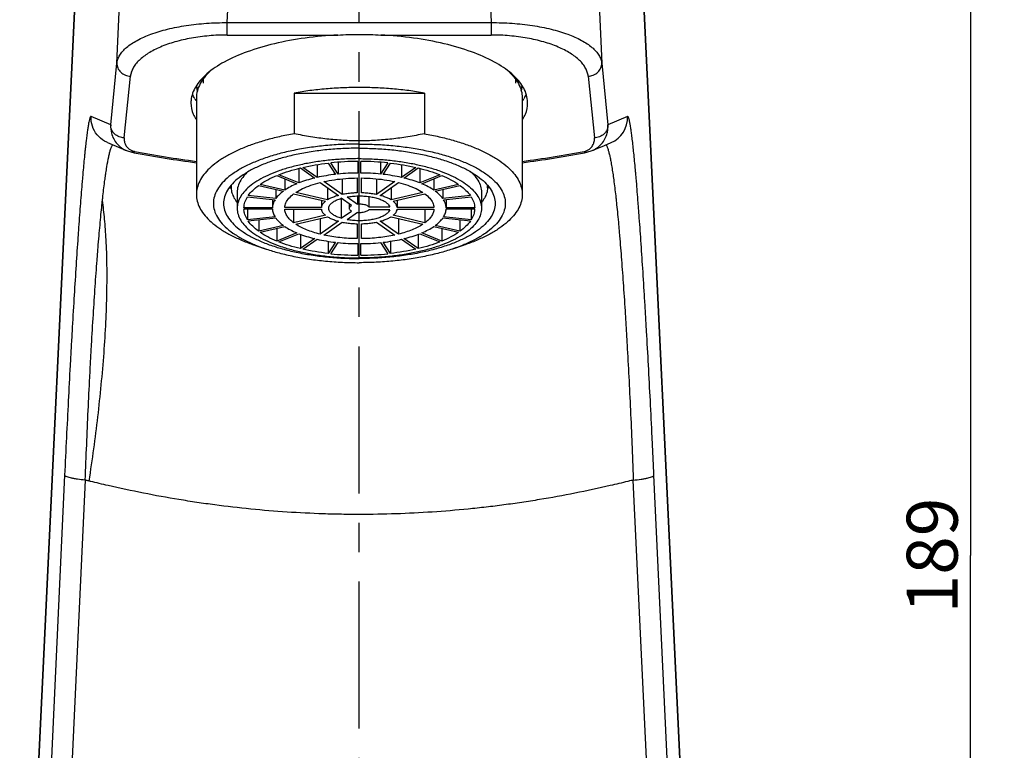
# Model space of a CAD drawing. Units: millimetres. Extents: x 0 to 420, y 0 to 297.
# Drawn here: x 254 to 312, y 165 to 208 of the extents above; entities that cross this region are included whole.
import ezdxf

# ---------------------------------------------------------------- set-up
doc = ezdxf.new("R2010")
doc.units = ezdxf.units.MM
doc.header["$LTSCALE"] = 23.1
doc.linetypes.add('CENTER', pattern=[0.6, 0.375, -0.075, 0.075, -0.075])
for name, color, linetype in [('DEF_LAYER_ASSEM_MEMBER', 7, 'Continuous'), ('DEF_LAYER_AXIS', 7, 'Continuous'), ('DEF_LAYER_DIM', 7, 'Continuous')]:
    doc.layers.add(name, color=color, linetype=linetype)
doc.styles.get("Standard").update_dxf_attribs({"font": 'txt', "width": 0.8})
doc.dimstyles.new('DIMSTYLE_5', dxfattribs={"dimtxt": 3, "dimasz": 3, "dimexe": 0.18, "dimexo": 0.0625, "dimgap": 0.09, "dimtad": 1, "dimdec": 0, "dimlfac": 1.25, "dimdsep": 46, "dimtxsty": 'Standard', "dimblk": '_FILLED', "dimblk1": '_FILLED', "dimblk2": '_FILLED', "dimcen": 0.09, "dimadec": 0, "dimazin": 0, "dimtfac": 1, "dimtdec": 0, "dimtofl": 0, "dimtmove": 0, "dimatfit": 3, "dimldrblk": '_FILLED', "dimfxl": 1, "dimtolj": 1, "dimarcsym": 0})

# ---------------------------------------------------------------- blocks, each defined once
blk = doc.blocks.new('_FILLED')
at = {"color": 0, "linetype": 'ByBlock'}
blk.add_solid([(0, 0), (-1, 0.233), (-1, -0.233)], dxfattribs=at)
blk = doc.blocks.new('*D8')
at = {"layer": 'DEF_LAYER_DIM', "color": 2, "linetype": 'Continuous'}
for p, q in [((275.233, 251.615), (312.239, 251.615)), ((310.239, 251.615), (310.239, 176.116)), ((310.239, 100.617), (310.239, 176.116)), ((283.033, 100.617), (312.239, 100.617))]:
    blk.add_line(p, q, dxfattribs=at)
at = {"layer": 'DEF_LAYER_DIM', "color": 2, "linetype": 'Continuous', "xscale": 3, "yscale": 3, "zscale": 3}
for p, rotation in [((310.239, 251.615), 90), ((310.239, 100.617), 270)]:
    blk.add_blockref('_FILLED', p, dxfattribs=dict(at, rotation=rotation))
at = {"layer": 'DEF_LAYER_DIM', "color": 2, "linetype": 'Continuous', "insert": (306.489, 176.116), "char_height": 3, "width": 7.2, "attachment_point": 2, "rotation": 90, "line_spacing_factor": 0.9}
blk.add_mtext('189', dxfattribs=at)

msp = doc.modelspace()

# ---------------------------------------------------------------- linework, layer by layer
at = {"layer": 'DEF_LAYER_ASSEM_MEMBER', "color": 7, "linetype": 'Continuous'}
for p, q in [((258.37029, 227.57246), (254.22161, 140.61759)), ((254.22216, 140.61759), (258.37042, 227.56362)), ((290.09606, 227.56362), (294.24432, 140.61759)), ((294.24487, 140.61759), (290.09619, 227.57246)), ((264.63324, 203.07865), (264.63324, 197.39316)), ((270.39657, 203.36608), (270.39657, 200.96983)), ((270.39657, 203.36608), (278.06991, 203.36608)), ((278.06991, 203.36608), (278.06991, 200.96983)), ((283.83324, 203.07865), (283.83324, 197.39316)), ((259.5847, 201.49275), (258.42633, 201.98613)), ((290.0402, 201.98578), (288.8818, 201.49253)), ((287.9538, 199.97075), (288.6794, 200.27997)), ((288.6794, 200.27997), (289.06864, 200.44567)), ((260.51253, 199.97104), (260.8346, 199.87285)), ((287.63209, 199.87267), (287.9538, 199.97075)), ((271.74283, 199.14241), (271.74283, 198.39148)), ((272.39612, 199.23429), (272.83097, 198.57467)), ((272.98552, 198.5915), (272.55067, 199.25112)), ((272.98552, 199.28519), (272.98552, 198.5915)), ((274.15324, 199.33687), (274.15324, 198.65399)), ((274.31324, 198.65398), (274.31324, 199.33687)), ((275.48096, 199.28519), (275.48096, 198.5915)), ((275.91581, 199.25112), (275.48096, 198.59151)), ((275.6355, 198.57467), (276.07036, 199.23429)), ((276.72365, 199.14241), (276.72365, 198.39148)), ((269.36868, 198.50444), (270.55673, 198.02157)), ((270.66987, 198.06755), (269.48182, 198.55042)), ((270.66986, 198.92441), (270.66986, 198.06755)), ((270.76419, 198.95036), (271.60427, 198.35897)), ((271.74284, 198.39148), (270.90276, 198.98287)), ((277.56372, 198.98287), (276.72365, 198.39148)), ((276.86221, 198.35896), (277.70229, 198.95036)), ((277.79662, 198.92441), (277.79662, 198.06755)), ((278.98466, 198.55042), (277.79662, 198.06755)), ((277.90975, 198.02157), (279.0978, 198.50444)), ((268.30467, 197.92691), (269.75973, 197.58547)), ((269.83974, 197.64179), (268.38467, 197.98323)), ((269.83973, 198.31298), (269.83973, 197.64179)), ((271.93014, 198.09705), (273.01092, 197.3362)), ((273.21877, 197.38498), (272.13798, 198.14582)), ((273.21877, 198.30855), (273.21877, 197.38497)), ((274.11324, 198.36094), (274.11324, 197.48239)), ((274.35324, 197.48239), (274.35324, 198.36094)), ((275.24771, 198.30855), (275.24771, 197.38497)), ((276.3285, 198.14582), (275.24771, 197.38498)), ((275.45556, 197.3362), (276.53634, 198.09705)), ((278.62675, 198.31298), (278.62675, 197.64179)), ((280.08181, 197.98323), (278.62676, 197.64179)), ((278.70675, 197.58547), (280.16181, 197.92691)), ((266.56334, 197.77113), (266.67589, 197.77113)), ((267.03324, 197.52349), (267.03324, 196.57327)), ((269.30901, 197.14321), (267.6861, 197.31995)), ((269.30901, 197.69123), (269.30901, 197.14321)), ((270.36415, 197.42487), (272.23613, 196.98559)), ((272.35613, 197.07007), (270.48415, 197.50934)), ((272.35613, 197.79716), (272.35613, 197.07007)), ((274.1236, 197.30211), (274.1236, 196.81303)), ((274.79893, 197.26672), (274.79893, 196.65456)), ((276.11035, 197.79716), (276.11035, 197.07007)), ((277.98233, 197.50934), (276.11036, 197.07007)), ((276.23036, 196.98559), (278.10233, 197.42487)), ((279.15747, 197.69123), (279.15747, 197.14321)), ((280.78038, 197.31995), (279.15748, 197.14321)), ((281.43324, 197.52349), (281.43324, 196.57327)), ((281.90314, 197.77113), (281.79059, 197.77113)), ((267.64469, 197.25713), (269.2676, 197.08039)), ((269.11387, 197.09713), (269.11387, 196.60578)), ((271.99646, 197.04183), (271.99646, 196.62204)), ((273.16561, 197.16228), (273.16561, 195.98426)), ((273.77719, 196.73174), (273.16561, 197.16228)), ((273.51202, 197.24357), (274.1236, 196.81303)), ((273.63324, 196.83308), (273.63324, 196.57327)), ((276.47002, 197.04183), (276.47002, 196.62204)), ((279.19888, 197.08039), (280.82179, 197.25713)), ((279.35261, 197.09713), (279.35261, 196.60578)), ((269.11387, 196.60578), (267.43371, 196.60578)), ((267.43371, 196.54075), (269.11387, 196.54075)), ((267.64469, 196.54075), (267.64469, 195.8894)), ((271.99646, 196.62204), (269.83488, 196.62204)), ((269.83488, 196.5245), (271.99646, 196.5245)), ((270.36415, 196.5245), (270.36415, 195.72167)), ((272.23613, 196.16095), (270.36415, 195.72167)), ((273.16561, 195.98426), (273.7772, 196.4148)), ((274.12361, 196.33351), (273.51202, 195.90297)), ((274.79893, 196.65456), (276.02209, 196.65456)), ((276.02209, 196.49198), (274.79893, 196.49198)), ((278.10233, 195.72167), (276.23035, 196.16095)), ((278.6316, 196.62204), (276.47002, 196.62204)), ((276.47002, 196.5245), (278.6316, 196.5245)), ((278.10233, 196.5245), (278.10233, 195.72167)), ((281.03277, 196.60578), (279.35261, 196.60578)), ((279.35261, 196.54075), (281.03277, 196.54075)), ((280.82179, 196.54075), (280.82179, 195.8894)), ((269.2676, 196.06615), (267.64469, 195.8894)), ((267.6861, 195.82659), (269.30901, 196.00333)), ((268.30467, 195.89396), (268.30467, 195.21963)), ((269.75974, 195.56107), (268.30467, 195.21963)), ((270.48415, 195.6372), (272.35613, 196.07647)), ((271.93014, 195.97651), (271.93014, 195.04949)), ((273.01093, 195.81034), (271.93014, 195.04949)), ((272.13798, 195.00072), (273.21877, 195.76157)), ((274.11324, 195.66415), (274.11324, 194.7856)), ((274.35324, 194.7856), (274.35324, 195.66415)), ((275.24771, 195.76156), (276.3285, 195.00072)), ((276.53634, 195.04949), (275.45555, 195.81034)), ((276.11035, 196.07647), (277.98233, 195.6372)), ((276.53634, 195.97651), (276.53634, 195.04949)), ((280.16181, 195.21963), (278.70675, 195.56107)), ((279.15747, 196.00333), (280.78038, 195.82659)), ((280.82179, 195.8894), (279.19888, 196.06615)), ((280.16181, 195.89396), (280.16181, 195.21963)), ((268.38467, 195.16331), (269.83973, 195.50475)), ((269.36868, 195.39422), (269.36868, 194.6421)), ((270.55673, 195.12497), (269.36868, 194.6421)), ((269.48182, 194.59612), (270.66986, 195.07899)), ((270.76419, 195.04589), (270.76419, 194.19618)), ((277.70229, 195.04589), (277.70229, 194.19618)), ((277.79661, 195.07899), (278.98466, 194.59612)), ((279.0978, 194.6421), (277.90975, 195.12497)), ((278.62674, 195.50475), (280.08181, 195.16331)), ((279.0978, 195.39422), (279.0978, 194.6421)), ((268.11363, 194.38687), (268.75109, 194.17251)), ((271.60427, 194.78757), (270.76419, 194.19618)), ((270.90276, 194.16367), (271.74284, 194.75506)), ((272.39612, 194.6334), (272.39612, 193.91225)), ((272.83098, 194.57187), (272.39612, 193.91225)), ((272.55067, 193.89542), (272.98552, 194.55504)), ((274.15324, 194.49255), (274.15324, 193.80967)), ((274.31324, 193.80967), (274.31324, 194.49255)), ((275.48096, 194.55504), (275.91581, 193.89542)), ((276.07036, 193.91225), (275.63551, 194.57187)), ((276.07036, 194.63341), (276.07036, 193.91225)), ((276.72364, 194.75506), (277.56372, 194.16367)), ((277.70229, 194.19618), (276.86221, 194.78757)), ((280.35285, 194.38687), (279.71539, 194.17251)), ((256.87018, 180.84796), (255.00219, 140.61759)), ((293.46429, 140.61759), (291.5963, 180.84796))]:
    msp.add_line(p, q, dxfattribs=at)
at = {"layer": 'DEF_LAYER_ASSEM_MEMBER', "color": 9, "linetype": 'Continuous'}
for p, q in [((259.94991, 205.12351), (260.3156, 213.73651)), ((266.45513, 207.51635), (266.72433, 213.85671)), ((281.74215, 213.8567), (282.01135, 207.51635)), ((288.15088, 213.73648), (288.51657, 205.12351)), ((266.45513, 206.78541), (266.45513, 207.51635)), ((266.45513, 207.51635), (282.01135, 207.51635)), ((282.01135, 207.51635), (282.01135, 206.78541)), ((266.45513, 206.78541), (272.97142, 206.78541)), ((275.49506, 206.78541), (282.01135, 206.78541)), ((259.5847, 201.49275), (259.94991, 205.12351)), ((288.51657, 205.12351), (288.8818, 201.49253)), ((260.38371, 200.72789), (260.74892, 204.35864)), ((287.71756, 204.35864), (288.08279, 200.72767)), ((259.09561, 197.03068), (259.09802, 197.05341)), ((258.08739, 180.56178), (256.19288, 140.61759)), ((292.2736, 140.61759), (290.37907, 180.56209))]:
    msp.add_line(p, q, dxfattribs=at)
at = {"layer": 'DEF_LAYER_ASSEM_MEMBER', "color": 2, "linetype": 'Continuous'}
for p, q in [((265.03324, 204.24527), (265.03324, 203.95578)), ((283.43324, 204.24527), (283.43324, 203.95578))]:
    msp.add_line(p, q, dxfattribs=at)
at = {"layer": 'DEF_LAYER_ASSEM_MEMBER', "color": 7, "linetype": 'Continuous'}
msp.add_lwpolyline([(259.39772, 200.4461), (260.17641, 200.11439), (260.51253, 199.97104)], dxfattribs=at)
for centre, radius, start, end in [((268.10893, 201.19364), 4.36842, 130.812638, 132.2932356), ((280.35755, 201.19364), 4.36842, 47.7067642, 49.187362), ((266.22607, 203.95475), 1.59269, 185.7370182, 187.5841402), ((266.30365, 203.96714), 1.67122, 187.654302, 195.7476876), ((282.16283, 203.96714), 1.67122, 344.2523124, 352.345698), ((282.24041, 203.95475), 1.59269, 352.4158598, 354.2629818), ((266.56836, 204.11718), 2.3039, 208.2050207, 211.0070158), ((281.89812, 204.11718), 2.3039, 328.9929843, 331.7949793), ((273.49351, 266.52209), 67.83894, 259.2457278, 259.3649475), ((273.79557, 268.24325), 69.58629, 259.3820464, 262.4319268), ((274.68096, 268.1468), 69.48989, 277.5702624, 280.6245062), ((274.96633, 266.52176), 67.8401, 280.6406689, 280.7599405), ((274.22324, 183.01091), 16.3261, 90.245667, 95.880148), ((274.24324, 183.01088), 16.32614, 84.1198581, 89.7543269), ((274.22566, 186.35894), 12.29526, 90.3374569, 95.7888454), ((274.2409, 186.35829), 12.29591, 84.2117934, 89.6629083), ((267.92299, 197.85241), 1.24975, 177.0261577, 183.7290136), ((267.92664, 197.85227), 1.25341, 176.2745568, 177.0281531), ((280.53984, 197.85227), 1.25341, 2.9718469, 3.7254432), ((280.54349, 197.85241), 1.24975, 356.2709864, 2.9738423), ((268.54197, 196.573), 1.10872, 181.6664283, 184.7207322), ((279.92451, 196.573), 1.10873, 355.279275, 358.3335719), ((274.22551, 206.78612), 12.29378, 264.2111362, 269.6631837), ((274.24095, 206.78601), 12.29367, 270.3369236, 275.7890167), ((274.22324, 210.13566), 16.32614, 264.1198587, 269.7543263), ((274.24324, 210.13563), 16.32611, 270.2456675, 275.8801475)]:
    msp.add_arc(centre, radius, start, end, dxfattribs=at)
at = {"layer": 'DEF_LAYER_ASSEM_MEMBER', "color": 9, "linetype": 'Continuous'}
for centre, radius, start, end in [((288.44241, 201.91726), 1.59924, 293.034127, 2.4553467), ((261.12646, 201.3807), 1.5458, 176.3666363, 194.0240582), ((261.17896, 201.3791), 1.59831, 175.9224316, 176.4288229), ((287.40678, 201.37894), 1.47932, 353.690883, 3.8835647), ((287.2869, 201.37883), 1.59895, 3.5965677, 4.0776598), ((287.31989, 201.38456), 1.5663, 345.9880717, 353.8358029), ((287.36432, 200.64565), 0.72163, 313.7313802, 333.9868414), ((261.12718, 200.68375), 0.76741, 247.6677059, 249.7372021), ((261.13126, 200.69501), 0.77939, 249.7428984, 259.2888073), ((273.78706, 267.45257), 68.72599, 259.2656028, 262.3435503), ((274.689, 267.35941), 68.63291, 277.6588169, 280.7410733), ((287.33577, 200.69282), 0.77737, 280.7059191, 292.3645897)]:
    msp.add_arc(centre, radius, start, end, dxfattribs=at)
for points, start_tangent, end_tangent in [([(259.94991, 205.12351), (260.00588, 205.36305), (260.12091, 205.59945), (260.29401, 205.8305), (260.52348, 206.05405), (260.80728, 206.268), (261.14266, 206.47039), (261.95543, 206.83301), (262.93156, 207.12841), (264.03477, 207.34562), (265.22403, 207.47655), (266.45513, 207.51635)], (0.10827859, 0.99412059), (0.99998596, -0.00529879)), ([(282.01135, 207.51635), (283.24245, 207.47655), (284.43171, 207.34562), (285.53492, 207.12841), (286.51105, 206.83301), (287.32382, 206.47039), (287.6592, 206.268), (287.943, 206.05405), (288.17247, 205.8305), (288.34557, 205.59945), (288.4606, 205.36305), (288.51657, 205.12351)], (0.99998596, 0.00529879), (0.10827859, -0.99412059)), ([(266.45513, 206.78541), (265.37743, 206.7391), (264.33586, 206.60189), (263.36916, 206.37889), (262.51326, 206.07838), (261.79999, 205.71154), (261.25586, 205.29201), (261.05383, 205.0673), (260.90111, 204.83539), (260.79918, 204.59843), (260.74892, 204.35864)], (-1, 0), (-0.10008152, -0.99497924)), ([(287.71756, 204.35864), (287.6673, 204.59843), (287.56537, 204.83539), (287.41265, 205.0673), (287.21062, 205.29201), (286.66649, 205.71154), (285.95322, 206.07838), (285.09732, 206.37889), (284.13062, 206.60189), (283.08905, 206.7391), (282.01135, 206.78541)], (-0.10008156, 0.99497924), (-1, 0)), ([(259.94991, 205.12351), (259.9994, 204.84805), (260.17578, 204.58961), (260.45011, 204.4166), (260.74892, 204.35864)], (-0.03090475, -0.99952233), (0.99986198, -0.01661393)), ([(287.71756, 204.35864), (288.01637, 204.4166), (288.2907, 204.58961), (288.46708, 204.84805), (288.51657, 205.12351)], (0.99986198, 0.01661393), (-0.03090475, 0.99952233)), ([(258.42633, 201.98613), (258.41159, 201.9857), (258.39636, 201.9732), (258.38062, 201.94861), (258.36438, 201.91191), (258.35607, 201.88902), (258.34764, 201.86312), (258.33046, 201.80239), (258.29484, 201.64559), (258.25754, 201.44208), (258.21858, 201.19205), (258.13565, 200.55212), (258.09165, 200.16129), (258.06901, 199.94782), (258.04593, 199.72216), (257.9507, 198.7117), (257.92622, 198.43284), (257.91388, 198.28949), (257.90148, 198.14352), (257.85118, 197.53338), (257.74735, 196.18627), (257.69378, 195.44822), (257.6666, 195.06312), (257.63933, 194.6696), (257.52952, 193.01592), (257.41857, 191.23626), (257.30648, 189.33013), (257.27827, 188.8335), (257.25006, 188.32983), (257.19406, 187.30972), (257.08381, 185.22036), (256.97585, 183.06647), (256.87018, 180.84796)], (-0.93284122, 0.36028775), (-0.04637424, -0.99892414)), ([(259.39814, 200.44707), (259.22393, 200.53436), (258.78407, 200.90773), (258.50755, 201.41417), (258.42633, 201.98613)], (-0.91914957, 0.39390871), (0.04264508, 0.99909028)), ([(291.5963, 180.84796), (291.54354, 181.96986), (291.51682, 182.52705), (291.48998, 183.07978), (291.38153, 185.24254), (291.27137, 187.32901), (291.15951, 189.33879), (291.13127, 189.82905), (291.10297, 190.31346), (291.0467, 191.25628), (290.93552, 193.03829), (290.82614, 194.68428), (290.71856, 196.19406), (290.69196, 196.54966), (290.66566, 196.89419), (290.61403, 197.54915), (290.56366, 198.15937), (290.53895, 198.44791), (290.51455, 198.72552), (290.42002, 199.72743), (290.33044, 200.55542), (290.30886, 200.73459), (290.28775, 200.90145), (290.24693, 201.19864), (290.20795, 201.44787), (290.17078, 201.64968), (290.15288, 201.73295), (290.13542, 201.80448), (290.11842, 201.86426), (290.10187, 201.91228), (290.08576, 201.94852), (290.07012, 201.9729), (290.05493, 201.98534), (290.0402, 201.98578)], (-0.04637424, 0.99892414), (-0.9328024, -0.36038823)), ([(260.38371, 200.72789), (260.0849, 200.78585), (259.93963, 200.85845), (259.81057, 200.95885), (259.70681, 201.08132), (259.63419, 201.2173), (259.59428, 201.35728), (259.5847, 201.49275)], (-0.99986198, 0.01661392), (0.03090532, 0.99952232)), ([(288.8818, 201.49253), (288.87222, 201.35706), (288.83231, 201.21708), (288.75969, 201.0811), (288.65593, 200.95863), (288.52687, 200.85823), (288.3816, 200.78563), (288.08279, 200.72767)], (0.03090533, -0.99952232), (-0.99986198, -0.01661393)), ([(259.57363, 200.03319), (259.62408, 200.17578), (259.64903, 200.2312), (259.67362, 200.27543), (259.69777, 200.30833), (259.70453, 200.31562)], (0.29706888, 0.95485605), (0.70259777, 0.71158722)), ([(260.38371, 200.72789), (260.39318, 200.51115), (260.4225, 200.40349), (260.44407, 200.34985), (260.45402, 200.32866)], (-0.10008149, -0.99497924), (0.43940144, -0.89829081)), ([(260.45402, 200.32866), (260.47078, 200.29648), (260.54122, 200.19194), (260.64047, 200.09124), (260.7048, 200.04326), (260.78138, 199.99868), (260.82562, 199.97807), (260.83558, 199.9739)], (0.43940144, -0.89829081), (0.92499087, -0.37998934)), ([(288.01284, 200.32916), (288.04421, 200.40384), (288.07337, 200.51113), (288.08279, 200.72767)], (0.43829908, 0.89882919), (-0.10008155, 0.99497924)), ([(288.75557, 200.32169), (288.76887, 200.30827), (288.7928, 200.27579), (288.80976, 200.24654)], (0.75168695, -0.65952007), (0.47051813, -0.88239033)), ([(288.80976, 200.24654), (288.81712, 200.23227), (288.84182, 200.17772), (288.89233, 200.03559), (288.94428, 199.8494), (288.99766, 199.61874), (289.02487, 199.48658), (289.05243, 199.3431), (289.08033, 199.18814), (289.10856, 199.02164), (289.22287, 198.25104), (289.33876, 197.31694), (289.36793, 197.0579), (289.39618, 196.78837), (289.45279, 196.21811), (289.50993, 195.60577), (289.5387, 195.28356), (289.56755, 194.95095), (289.6819, 193.53813), (289.79424, 191.99691), (289.90426, 190.3274), (289.9583, 189.44376), (289.98505, 188.98966), (290.01145, 188.53003), (290.11309, 186.64523), (290.20836, 184.68763), (290.29716, 182.65756), (290.31834, 182.1386), (290.33908, 181.6154), (290.37905, 180.56178)], (0.47051813, -0.88239033), (0.03678273, -0.99932329)), ([(259.09803, 197.05341), (259.12625, 197.30404), (259.24302, 198.24612), (259.27205, 198.45628), (259.30082, 198.65501), (259.35756, 199.01855), (259.46772, 199.6126), (259.52129, 199.8449), (259.57364, 200.03319)], (0.10771243, 0.99418209), (0.29706879, 0.95485608)), ([(260.9864, 199.92921), (260.94736, 199.90012), (260.92789, 199.8893), (260.90859, 199.88108), (260.88955, 199.87549), (260.87087, 199.87256), (260.85264, 199.87228), (260.83495, 199.87463)], (-0.75448969, -0.6563119), (-0.97877497, 0.20493793)), ([(287.48018, 199.92898), (287.558, 199.88114), (287.6317, 199.87442)], (0.75466576, -0.65610943), (0.97877229, 0.20495075)), ([(287.63156, 199.97392), (287.64145, 199.97808), (287.68556, 199.99867), (287.76177, 200.04307), (287.82575, 200.09077), (287.86316, 200.12421)], (0.92464626, 0.38082712), (0.72233126, 0.69154722)), ([(258.08747, 180.56178), (258.16883, 182.64505), (258.2572, 184.66681), (258.3525, 186.62713), (258.40276, 187.58392), (258.42854, 188.05624), (258.45461, 188.52191), (258.56108, 190.30863), (258.67083, 191.97595), (258.78356, 193.52438), (258.81218, 193.89272), (258.84094, 194.25312), (258.89834, 194.94365), (259.01231, 196.20336), (259.06882, 196.77355), (259.08289, 196.90993), (259.09562, 197.03068)], (0.03678268, 0.99932329), (0.10673823, 0.99428716)), ([(258.31298, 180.50567), (258.82841, 184.29697), (259.18977, 188.0557), (259.30031, 189.86632), (259.35934, 191.59856), (259.36446, 193.22779), (259.31484, 194.73237), (259.2256, 195.93993), (259.095, 197.02472)], (0.1526409, 0.98828172), (-0.14616898, 0.98925964)), ([(258.0874, 180.56178), (257.62014, 180.61295), (257.40658, 180.64696), (257.22005, 180.6852), (257.06964, 180.72618), (256.96023, 180.7681), (256.92195, 180.78884), (256.89446, 180.80918), (256.87018, 180.84796)], (-0.99660681, 0.08230961), (-0.12417347, 0.99226052)), ([(258.31297, 180.50566), (258.23782, 180.52467), (258.16264, 180.54337), (258.08739, 180.56178)], (-0.97039257, 0.24153315), (-0.97043223, 0.24137376)), ([(290.37916, 180.56173), (290.30786, 180.544), (290.17914, 180.51198), (290.16305, 180.50798), (290.05034, 180.48002), (289.01673, 180.23304), (286.93966, 179.78797), (284.85237, 179.40912), (283.80538, 179.24477), (282.75627, 179.09727), (282.23053, 179.02985), (281.70394, 178.96669), (280.6483, 178.85316), (278.52798, 178.6775), (274.25684, 178.53462), (273.72057, 178.53668), (273.18443, 178.54323), (272.11292, 178.56972), (269.97372, 178.67582), (267.84103, 178.85204), (265.71662, 179.09774), (264.65828, 179.24642), (263.60382, 179.41189), (261.50755, 179.79237), (259.42929, 180.23786), (258.39739, 180.48465), (258.33307, 180.50061), (258.31295, 180.50561)], (-0.97045114, -0.24129769), (-0.97040626, 0.24147813)), ([(290.37908, 180.56178), (290.84634, 180.61296), (291.0599, 180.64696), (291.24643, 180.6852), (291.39684, 180.72618), (291.50625, 180.7681), (291.54453, 180.78884), (291.57202, 180.80918), (291.5963, 180.84796)], (0.99660681, 0.08230961), (0.12417347, 0.99226052))]:
    msp.add_spline(points, degree=3, dxfattribs=dict(at, start_tangent=start_tangent, end_tangent=end_tangent))
at = {"layer": 'DEF_LAYER_ASSEM_MEMBER', "color": 7, "linetype": 'Continuous'}
for points, start_tangent, end_tangent in [([(272.97142, 206.78541), (271.03697, 206.60314), (269.22693, 206.26705), (267.61836, 205.7909), (266.27597, 205.19384), (265.25379, 204.49989)], (-0.9986444, -0.05205149), (-0.75672096, -0.65373802)), ([(272.97142, 206.78541), (273.5868, 206.81161), (274.23324, 206.82188)], (0.9986444, 0.05205149), (1, 0)), ([(274.23324, 206.82188), (274.87955, 206.81162), (275.49506, 206.78541)], (1, 0), (0.9986444, -0.05205149)), ([(283.21269, 204.49989), (282.19051, 205.19384), (280.84812, 205.7909), (279.23955, 206.26705), (277.42951, 206.60314), (275.49506, 206.78541)], (-0.75672096, 0.65373802), (-0.9986444, 0.05205149)), ([(265.16931, 204.42501), (264.59295, 203.73696), (264.32006, 202.93577), (264.31395, 202.7868)], (-0.73957553, -0.67307357), (0.00560214, -0.99998431)), ([(265.20165, 204.40135), (264.98316, 204.1225), (264.75971, 203.7099), (264.64732, 203.28989), (264.63334, 203.07865)], (-0.66350127, -0.74817515), (0, -1)), ([(265.40342, 204.60995), (265.31506, 204.52287), (265.20165, 204.40135)], (-0.72395579, -0.68984637), (-0.66350127, -0.74817515)), ([(283.06306, 204.60995), (283.15142, 204.52287), (283.26483, 204.40135)], (0.72395579, -0.68984637), (0.66350127, -0.74817516)), ([(283.26483, 204.40135), (283.48332, 204.1225), (283.70677, 203.7099), (283.81916, 203.28989), (283.83314, 203.07865)], (0.66350127, -0.74817516), (0, -1)), ([(284.15253, 202.7868), (284.14642, 202.93577), (283.87353, 203.73696), (283.29717, 204.42501)], (0.00560214, 0.99998431), (-0.73957553, 0.67307357)), ([(274.23324, 203.69124), (273.24754, 203.67061), (272.273, 203.60903), (271.31911, 203.50712), (270.39657, 203.36608)], (-1, 0), (-0.98466014, -0.17448324)), ([(278.06991, 203.36608), (277.14737, 203.50712), (276.19348, 203.60903), (275.21894, 203.67061), (274.23324, 203.69124)], (-0.98466014, 0.17448324), (-1, 0)), ([(264.53802, 203.02829), (264.41729, 203.2983)], (-0.47234424, 0.88141416), (-0.33749252, 0.94132821)), ([(284.04919, 203.2983), (283.92846, 203.02829)], (-0.33749252, -0.94132821), (-0.47234424, -0.88141416)), ([(264.31395, 202.7868), (264.44613, 202.12853), (264.59754, 201.82606)], (0.00560214, -0.99998431), (0.51633201, -0.8563885)), ([(283.86894, 201.82606), (284.02035, 202.12853), (284.15253, 202.7868)], (0.51633201, 0.8563885), (0.00560214, 0.99998431)), ([(259.62677, 201.00611), (259.75904, 200.66119), (259.96031, 200.36982), (260.21754, 200.13698), (260.51253, 199.97104)], (0.24228836, -0.97020428), (0.91982795, -0.39232198)), ([(270.39657, 200.96983), (269.53018, 200.79468), (268.71156, 200.58497), (267.94905, 200.34283), (267.25038, 200.07072), (266.62267, 199.77141), (266.07227, 199.44793), (265.60479, 199.10358), (265.22498, 198.74185), (264.93669, 198.36642), (264.74285, 197.9811), (264.64544, 197.5898), (264.63331, 197.39316)], (-0.98466014, -0.17448324), (0, -1)), ([(274.23324, 200.54782), (273.27837, 200.57507), (272.32389, 200.65583), (271.36641, 200.78794), (270.39657, 200.96983)], (-1, 0), (-0.97849151, 0.20628711)), ([(278.06991, 200.96983), (277.10001, 200.78793), (276.14251, 200.65582), (275.18806, 200.57506), (274.23324, 200.54782)], (-0.97849151, -0.20628711), (-1, 0)), ([(278.06991, 200.96983), (278.9363, 200.79468), (279.75492, 200.58497), (280.51743, 200.34283), (281.2161, 200.07072), (281.84381, 199.77141), (282.39421, 199.44793), (282.86169, 199.10358), (283.2415, 198.74185), (283.52979, 198.36642), (283.72363, 197.9811), (283.82104, 197.5898), (283.83317, 197.39316)], (0.98466014, -0.17448324), (0, -1)), ([(287.9538, 199.97075), (288.24868, 200.13656), (288.50604, 200.36943), (288.70754, 200.66112), (288.83959, 201.00533)], (0.91987408, 0.39221382), (0.24264411, 0.97011537)), ([(274.23324, 200.36103), (273.23484, 200.33739), (272.24994, 200.26681), (271.29187, 200.15023), (270.37357, 199.98923), (269.50746, 199.78599), (268.70527, 199.54326), (267.97783, 199.26432), (267.33498, 198.95294), (266.78542, 198.61334), (266.33658, 198.2501), (265.99453, 197.86813), (265.76389, 197.47261), (265.64779, 197.06888), (265.64779, 196.66241), (265.76389, 196.25868), (265.99453, 195.86316), (266.33658, 195.4812), (266.78542, 195.11796), (267.33498, 194.77835), (267.97783, 194.46697), (268.12105, 194.40673)], (-1, 0), (0.92502243, -0.37991249)), ([(274.23324, 200.36103), (275.23164, 200.33739), (276.21654, 200.26681), (277.17461, 200.15023), (278.09291, 199.98923), (278.95902, 199.78599), (279.76121, 199.54326), (280.48865, 199.26432), (281.1315, 198.95294), (281.68106, 198.61334), (282.1299, 198.2501), (282.47195, 197.86813), (282.70259, 197.47261), (282.81869, 197.06888), (282.81869, 196.66241), (282.70259, 196.25868), (282.47195, 195.86316), (282.1299, 195.4812), (281.68106, 195.11796), (281.1315, 194.77835), (280.48865, 194.46697), (280.34543, 194.40673)], (1, 0), (-0.92502243, -0.37991249)), ([(274.23324, 200.11716), (273.26895, 200.09346), (272.31871, 200.02268), (271.3964, 199.90587), (270.51545, 199.74472), (269.68872, 199.54159), (268.92826, 199.29944), (268.24515, 199.0218), (267.64937, 198.71272), (267.14959, 198.3767), (266.75311, 198.01865), (266.46571, 197.64379), (266.29157, 197.25757), (266.23324, 196.86565)], (-1, 0), (0, -1)), ([(274.23324, 200.11716), (275.19753, 200.09346), (276.14777, 200.02268), (277.07008, 199.90587), (277.95103, 199.74472), (278.77776, 199.54159), (279.53822, 199.29944), (280.22133, 199.0218), (280.81711, 198.71272), (281.31689, 198.3767), (281.71337, 198.01865), (282.00077, 197.64379), (282.17491, 197.25757), (282.23324, 196.86565)], (1, 0), (0, -1)), ([(274.23324, 199.49964), (273.36538, 199.4783), (272.51017, 199.4146), (271.68008, 199.30947), (270.88723, 199.16444), (270.14317, 198.98162), (269.45876, 198.76369), (268.84396, 198.51381), (268.30776, 198.23563), (267.85796, 197.93322), (267.50112, 197.61097), (267.24246, 197.27359), (267.08574, 196.926), (267.03324, 196.57327)], (-1, 0), (0, -1)), ([(270.90276, 198.98287), (271.6309, 199.12666), (272.39612, 199.23429)], (0.97491064, 0.22259659), (0.99355943, 0.11331218)), ([(274.23324, 199.49964), (275.1011, 199.4783), (275.95631, 199.4146), (276.7864, 199.30947), (277.57925, 199.16444), (278.32331, 198.98162), (279.00772, 198.76369), (279.62252, 198.51381), (280.15872, 198.23563), (280.60852, 197.93322), (280.96536, 197.61097), (281.22402, 197.27359), (281.38074, 196.926), (281.43324, 196.57327)], (1, 0), (0, -1)), ([(276.07036, 199.23429), (276.83531, 199.12671), (277.56372, 198.98287)], (0.99355943, -0.11331218), (0.97491064, -0.22259659)), ([(267.68895, 198.74369), (267.50112, 198.5612), (267.24246, 198.22382), (267.08574, 197.87623), (267.03324, 197.52349)], (-0.74852953, -0.66310146), (0, -1)), ([(268.38467, 197.98323), (268.83838, 198.25573), (269.36868, 198.50444)], (0.82491578, 0.56525566), (0.92325682, 0.38418334)), ([(269.48182, 198.55042), (270.09358, 198.76591), (270.76419, 198.95036)], (0.92943922, 0.36897526), (0.97214906, 0.2343634)), ([(272.83097, 198.57467), (272.27365, 198.49579), (271.74284, 198.39148)], (-0.99336854, -0.11497369), (-0.97534476, -0.22068664)), ([(276.72365, 198.39148), (276.19209, 198.49592), (275.6355, 198.57467)], (-0.97534476, 0.22068664), (-0.99336854, 0.11497369)), ([(277.70229, 198.95036), (278.37264, 198.76599), (278.98466, 198.55042)], (0.97214906, -0.2343634), (0.92943922, -0.36897526)), ([(279.0978, 198.50444), (279.62785, 198.25586), (280.08181, 197.98323)], (0.92325682, -0.38418334), (0.82491578, -0.56525566)), ([(280.77753, 198.74369), (280.96536, 198.5612), (281.22402, 198.22382), (281.38074, 197.87623), (281.43324, 197.52349)], (0.74852953, -0.66310146), (0, -1)), ([(267.6861, 197.31995), (267.95082, 197.63089), (268.30467, 197.92691)], (0.56813914, 0.82293251), (0.81018757, 0.58617072)), ([(270.55673, 198.02157), (270.17117, 197.84003), (269.83974, 197.64179)], (-0.9221979, -0.38671829), (-0.82721943, -0.561879)), ([(270.48415, 197.50934), (270.8885, 197.7352), (271.37444, 197.9327), (271.93014, 198.09705)], (0.83398763, 0.55178314), (0.97021555, 0.24224324)), ([(271.60427, 198.35897), (271.11623, 198.22417), (270.66987, 198.06755)], (-0.97167643, -0.2363153), (-0.93041062, -0.36651885)), ([(272.13798, 198.14582), (272.766, 198.25924), (273.42981, 198.33154), (274.11324, 198.36094)], (0.97662351, 0.21495701), (0.99993852, 0.01108816)), ([(274.35324, 198.36094), (275.03664, 198.33154), (275.70045, 198.25925), (276.3285, 198.14582)], (0.99993852, -0.01108816), (0.97662351, -0.21495701)), ([(276.53634, 198.09705), (277.09201, 197.93271), (277.57795, 197.73521), (277.98233, 197.50934)], (0.97021555, -0.24224324), (0.83398763, -0.55178314)), ([(277.79662, 198.06755), (277.34963, 198.22436), (276.86221, 198.35896)], (-0.93041062, 0.36651885), (-0.97167643, 0.2363153)), ([(278.62676, 197.64179), (278.29479, 197.84031), (277.90975, 198.02157)], (-0.82721943, 0.561879), (-0.9221979, 0.38671829)), ([(280.16181, 197.92691), (280.51546, 197.63108), (280.78038, 197.31995)], (0.81018757, -0.58617072), (0.56813914, -0.82293251)), ([(264.63331, 197.39316), (264.64544, 197.19651), (264.74285, 196.80522), (264.93669, 196.4199), (265.22498, 196.04446), (265.60479, 195.68273), (266.07227, 195.33838), (266.62267, 195.01491), (267.25038, 194.7156), (267.94905, 194.44349), (268.11363, 194.38686)], (0, -1), (0.94783513, -0.31876098)), ([(266.67589, 197.77113), (266.72815, 197.48277), (266.84687, 197.19768), (267.03304, 196.91577)], (0.06497487, -0.9978869), (0.61860507, -0.78570209)), ([(269.75973, 197.58547), (269.50292, 197.36956), (269.30901, 197.14321)], (-0.80765369, -0.58965711), (-0.57381485, -0.81898505)), ([(269.83488, 196.62204), (269.90721, 196.89981), (270.08508, 197.16961), (270.36415, 197.42487)], (0.06697578, 0.9977546), (0.79979665, 0.60027104)), ([(273.01092, 197.3362), (272.76269, 197.26003), (272.54319, 197.1708), (272.35613, 197.07007)], (-0.96671607, -0.25585158), (-0.8483145, -0.52949269)), ([(274.11324, 197.48239), (273.80442, 197.46686), (273.50469, 197.43419), (273.21877, 197.38498)], (-0.99976236, -0.02179969), (-0.97934547, -0.20219407)), ([(273.51202, 197.24357), (273.83154, 197.28641), (274.16507, 197.30434), (274.50092, 197.29673), (274.82738, 197.26386), (275.13312, 197.20687), (275.40746, 197.12776), (275.64081, 197.02927), (275.825, 196.91485), (275.95359, 196.78848), (276.02209, 196.65456)], (0.98456833, 0.17500056), (0.26522812, -0.96418569)), ([(275.24771, 197.38498), (274.96105, 197.4343), (274.66142, 197.46691), (274.35324, 197.48239)], (-0.97934547, 0.20219407), (-0.99976236, 0.02179968)), ([(276.11036, 197.07007), (275.92272, 197.17106), (275.70344, 197.26015), (275.45556, 197.3362)], (-0.8483145, 0.52949269), (-0.96671607, 0.25585158)), ([(278.10233, 197.42487), (278.38139, 197.16962), (278.55926, 196.89983), (278.6316, 196.62204)], (0.79979665, -0.60027104), (0.06697578, -0.9977546)), ([(279.15748, 197.14321), (278.96321, 197.36991), (278.70675, 197.58547)], (-0.57381485, 0.81898505), (-0.80765369, 0.58965711)), ([(283.83317, 197.39316), (283.82104, 197.19651), (283.72363, 196.80522), (283.52979, 196.4199), (283.2415, 196.04446), (282.86169, 195.68273), (282.39421, 195.33838), (281.84381, 195.01491), (281.2161, 194.7156), (280.51743, 194.44349), (280.35285, 194.38686)], (0, -1), (-0.94783513, -0.31876098)), ([(281.79059, 197.77113), (281.73833, 197.48277), (281.61961, 197.19768), (281.43344, 196.91577)], (-0.06497487, -0.9978869), (-0.61860507, -0.78570209)), ([(266.23324, 196.86565), (266.29157, 196.47372), (266.46571, 196.08751), (266.75311, 195.71264), (267.14959, 195.35459), (267.64937, 195.01857), (268.24515, 194.70949), (268.92826, 194.43185), (269.68872, 194.1897), (270.51545, 193.98657), (271.3964, 193.82542), (272.31871, 193.70861), (273.26895, 193.63784), (274.23324, 193.61413)], (0, -1), (1, 0)), ([(267.43371, 196.60578), (267.4914, 196.93398), (267.64469, 197.25713)], (0.02893564, 0.99958128), (0.53202548, 0.84672834)), ([(269.2676, 197.08039), (269.15702, 196.84483), (269.11387, 196.60578)], (-0.52584712, -0.8505791), (-0.03841989, -0.99926168)), ([(272.23613, 196.98559), (272.11488, 196.8692), (272.03455, 196.74731), (271.99646, 196.62204)], (-0.78081986, -0.62475623), (-0.13086106, -0.99140072)), ([(272.43324, 196.57327), (272.46463, 196.70931), (272.55781, 196.8407), (272.70953, 196.96276), (272.9145, 197.07121), (273.16561, 197.16228)], (0.00002586, 1), (0.95797714, 0.28684457)), ([(273.77719, 196.73174), (273.69864, 196.68398), (273.64979, 196.63015), (273.63324, 196.57327)], (-0.90313885, -0.4293486), (-0.00013684, -0.99999999)), ([(274.79893, 196.65456), (274.73644, 196.70609), (274.64619, 196.75019), (274.53311, 196.78449), (274.40353, 196.8071), (274.26453, 196.8168), (274.1236, 196.81303)], (-0.65631355, 0.75448826), (-0.99715898, -0.07532572)), ([(282.23324, 196.86565), (282.17491, 196.47372), (282.00077, 196.08751), (281.71337, 195.71264), (281.31689, 195.35459), (280.81711, 195.01857), (280.22133, 194.70949), (279.53822, 194.43185), (278.77776, 194.1897), (277.95103, 193.98657), (277.07008, 193.82542), (276.14777, 193.70861), (275.19753, 193.63784), (274.23324, 193.61413)], (0, -1), (-1, 0)), ([(276.47002, 196.62204), (276.43177, 196.74765), (276.3515, 196.86932), (276.23036, 196.98559)], (-0.13086106, 0.99140072), (-0.78081986, 0.62475623)), ([(279.35261, 196.60578), (279.30934, 196.84521), (279.19888, 197.08039)], (-0.03841989, 0.99926168), (-0.52584712, 0.8505791)), ([(280.82179, 197.25713), (280.975, 196.93421), (281.03277, 196.60578)], (0.53202548, -0.84672834), (0.02893564, -0.99958128)), ([(267.03324, 196.57327), (267.08574, 196.22053), (267.24246, 195.87294), (267.50112, 195.53557), (267.85796, 195.21332), (268.30776, 194.9109), (268.84396, 194.63273), (269.45876, 194.38285), (270.14317, 194.16492), (270.88723, 193.9821), (271.68008, 193.83707), (272.51017, 193.73194), (273.36538, 193.66824), (274.23324, 193.6469)], (0, -1), (1, 0)), ([(267.64469, 195.8894), (267.49143, 196.21249), (267.437, 196.48175)], (-0.53202548, 0.84672834), (-0.08215805, 0.99661931)), ([(269.11387, 196.54075), (269.15706, 196.30159), (269.2676, 196.06615)], (0.03841989, -0.99926168), (0.52584712, -0.8505791)), ([(270.36415, 195.72167), (270.14552, 195.91157), (269.98318, 196.11039), (269.87921, 196.31543), (269.83488, 196.5245)], (-0.79979665, 0.60027104), (-0.06697578, 0.9977546)), ([(271.99646, 196.5245), (272.03462, 196.39907), (272.11501, 196.27718), (272.23613, 196.16095)], (0.13086106, -0.99140072), (0.78081986, -0.62475623)), ([(273.16561, 195.98426), (272.91462, 196.07528), (272.70968, 196.18369), (272.55795, 196.3057), (272.46471, 196.43706), (272.43324, 196.57327)], (-0.95797714, 0.28684457), (0.00002586, 1)), ([(276.02209, 196.49198), (275.95359, 196.35805), (275.82498, 196.23167), (275.64075, 196.11724), (275.40737, 196.01875), (275.13299, 195.93963), (274.82721, 195.88266), (274.5007, 195.8498), (274.16487, 195.84221), (273.83143, 195.86014), (273.51202, 195.90297)], (-0.26522812, -0.96418569), (-0.98456833, 0.17500056)), ([(273.63324, 196.57327), (273.64989, 196.51622), (273.69879, 196.46244), (273.7772, 196.4148)], (-0.00013684, -0.99999999), (0.90313885, -0.4293486)), ([(274.12361, 196.33351), (274.2643, 196.32973), (274.40336, 196.33941), (274.53305, 196.36203), (274.64618, 196.39635), (274.73646, 196.44046), (274.79893, 196.49198)], (0.99715898, -0.07532572), (0.65631355, 0.75448826)), ([(281.43324, 196.57327), (281.38074, 196.22053), (281.22402, 195.87294), (280.96536, 195.53557), (280.60852, 195.21332), (280.15872, 194.9109), (279.62252, 194.63273), (279.00772, 194.38285), (278.32331, 194.16492), (277.57925, 193.9821), (276.7864, 193.83707), (275.95631, 193.73194), (275.1011, 193.66824), (274.23324, 193.6469)], (0, -1), (-1, 0)), ([(276.23035, 196.16095), (276.35146, 196.27717), (276.43187, 196.3991), (276.47002, 196.5245)], (0.78081986, 0.62475623), (0.13086106, 0.99140072)), ([(278.6316, 196.5245), (278.58732, 196.31558), (278.48325, 196.11033), (278.32084, 195.91144), (278.10233, 195.72167)], (-0.06697578, -0.9977546), (-0.79979665, -0.60027104)), ([(279.19888, 196.06615), (279.30942, 196.3016), (279.35261, 196.54075)], (0.52584712, 0.8505791), (0.03841989, 0.99926168)), ([(281.02948, 196.48175), (280.97506, 196.21249), (280.82179, 195.8894)], (-0.08215793, -0.99661932), (-0.53202548, -0.84672834)), ([(268.30467, 195.21963), (267.95089, 195.51558), (267.6861, 195.82659)], (-0.81018757, 0.58617072), (-0.56813914, 0.82293251)), ([(269.30901, 196.00333), (269.50303, 195.77686), (269.75974, 195.56107)], (0.57381485, -0.81898505), (0.80765369, -0.58965711)), ([(271.93014, 195.04949), (271.50729, 195.16948), (271.12208, 195.30868), (270.77969, 195.46517), (270.48415, 195.6372)], (-0.97021555, 0.24224324), (-0.83398763, 0.55178314)), ([(272.35613, 196.07647), (272.54346, 195.97562), (272.76305, 195.88638), (273.01093, 195.81034)], (0.8483145, -0.52949269), (0.96671607, -0.25585158)), ([(273.21877, 195.76157), (273.50505, 195.71229), (273.80502, 195.67963), (274.11324, 195.66415)], (0.97934547, -0.20219407), (0.99976236, -0.02179969)), ([(274.35324, 195.66415), (274.66172, 195.67966), (274.9617, 195.71233), (275.24771, 195.76156)], (0.99976236, 0.02179969), (0.97934547, 0.20219407)), ([(275.45555, 195.81034), (275.70355, 195.88643), (275.92321, 195.97571), (276.11035, 196.07647)], (0.96671607, 0.25585158), (0.8483145, 0.52949269)), ([(277.98233, 195.6372), (277.68712, 195.46534), (277.3445, 195.30872), (276.95916, 195.16947), (276.53634, 195.04949)], (-0.83398763, -0.55178314), (-0.97021555, -0.24224324)), ([(278.70675, 195.56107), (278.96351, 195.77692), (279.15747, 196.00333)], (0.80765369, 0.58965711), (0.57381485, 0.81898505)), ([(280.78038, 195.82659), (280.51562, 195.51562), (280.16181, 195.21963)], (-0.56813914, -0.82293251), (-0.81018757, -0.58617072)), ([(269.36868, 194.6421), (268.83849, 194.89075), (268.38467, 195.16331)], (-0.92325682, 0.38418334), (-0.82491578, 0.56525566)), ([(269.83973, 195.50475), (270.17136, 195.30641), (270.55673, 195.12497)], (0.82721943, -0.561879), (0.9221979, -0.38671829)), ([(270.66986, 195.07899), (271.11649, 194.92229), (271.60427, 194.78757)], (0.93041062, -0.36651885), (0.97167643, -0.2363153)), ([(274.11324, 194.7856), (273.59955, 194.80358), (273.09465, 194.84585), (272.60547, 194.91181), (272.13798, 195.00072)], (-0.99993852, 0.01108816), (-0.97662351, 0.21495701)), ([(276.3285, 195.00072), (275.86157, 194.9119), (275.37227, 194.8459), (274.86732, 194.8036), (274.35324, 194.7856)], (-0.97662351, -0.21495701), (-0.99993852, -0.01108816)), ([(276.86221, 194.78757), (277.35017, 194.92235), (277.79661, 195.07899)], (0.97167643, 0.2363153), (0.93041062, 0.36651885)), ([(277.90975, 195.12497), (278.29525, 195.30647), (278.62674, 195.50475)], (0.9221979, 0.38671829), (0.82721943, 0.561879)), ([(280.08181, 195.16331), (279.62806, 194.89079), (279.0978, 194.6421)], (-0.82491578, -0.56525566), (-0.92325682, -0.38418334)), ([(268.12105, 194.40673), (268.70527, 194.18803), (268.75101, 194.17254)], (0.92502243, -0.37991249), (0.94783856, -0.31875078)), ([(270.76419, 194.19618), (270.09373, 194.38059), (269.48182, 194.59612)], (-0.97214906, 0.2343634), (-0.92943922, 0.36897526)), ([(271.74284, 194.75506), (272.27402, 194.65068), (272.83098, 194.57187)], (0.97534476, -0.22068664), (0.99336854, -0.11497369)), ([(275.63551, 194.57187), (276.19267, 194.65072), (276.72364, 194.75506)], (0.99336854, 0.11497369), (0.97534476, 0.22068664)), ([(278.98466, 194.59612), (278.37286, 194.38062), (277.70229, 194.19618)], (-0.92943922, -0.36897526), (-0.97214906, -0.2343634)), ([(280.34543, 194.40673), (279.76121, 194.18803), (279.71547, 194.17254)], (-0.92502243, -0.37991249), (-0.94783856, -0.31875078)), ([(268.75101, 194.17254), (269.50746, 193.9453), (270.37357, 193.74206), (271.29187, 193.58106), (272.24994, 193.46448), (273.23484, 193.3939), (274.23324, 193.37026)], (0.94783856, -0.31875078), (1, 0)), ([(272.39612, 193.91225), (271.63106, 194.01985), (270.90276, 194.16367)], (-0.99355943, 0.11331218), (-0.97491064, 0.22259659)), ([(279.71547, 194.17254), (278.95902, 193.9453), (278.09291, 193.74206), (277.17461, 193.58106), (276.21654, 193.46448), (275.23164, 193.3939), (274.23324, 193.37026)], (-0.94783856, -0.31875078), (-1, 0)), ([(277.56372, 194.16367), (276.83554, 194.01987), (276.07036, 193.91225)], (-0.97491064, -0.22259659), (-0.99355943, -0.11331218))]:
    msp.add_spline(points, degree=3, dxfattribs=dict(at, start_tangent=start_tangent, end_tangent=end_tangent))
at = {"layer": 'DEF_LAYER_ASSEM_MEMBER', "color": 2, "linetype": 'Continuous'}
for points, start_tangent, end_tangent in [([(265.07006, 204.28999), (265.06589, 204.27048), (265.06195, 204.25097), (265.06009, 204.24121), (265.05829, 204.23145), (265.0574, 204.22657), (265.05694, 204.22398), (265.05644, 204.22109), (265.05445, 204.20956)], (-0.21155822, -0.9773654), (-0.16995604, -0.98545165)), ([(283.41203, 204.20956), (283.40862, 204.22909), (283.40499, 204.24862), (283.40306, 204.25837), (283.40107, 204.26813), (283.40007, 204.27301), (283.39952, 204.27559), (283.3989, 204.27847), (283.39642, 204.28999)], (-0.16920926, 0.98558015), (-0.21082759, 0.97752326)), ([(264.6361, 203.7875), (264.63925, 203.74666), (264.64106, 203.72625), (264.64334, 203.70584), (264.64562, 203.68543), (264.64836, 203.66503), (264.65134, 203.64464), (264.65432, 203.62424), (264.658, 203.60387), (264.66168, 203.58349), (264.66559, 203.56313), (264.66997, 203.54277), (264.67216, 203.5326), (264.67435, 203.52242), (264.67545, 203.51733), (264.67675, 203.5119), (264.67958, 203.50068), (264.68522, 203.47825), (264.69086, 203.45582)], (0.07700198, -0.99703094), (0.24402104, -0.96976994)), ([(283.77562, 203.45582), (283.78592, 203.49646), (283.79083, 203.51679), (283.79528, 203.53714), (283.79974, 203.55749), (283.80372, 203.57786), (283.80747, 203.59823), (283.81123, 203.6186), (283.81428, 203.63899), (283.81733, 203.65939), (283.82015, 203.67978), (283.8225, 203.70019), (283.82367, 203.71039), (283.82485, 203.7206), (283.82544, 203.7257), (283.82593, 203.73116), (283.82682, 203.74243), (283.8286, 203.76496), (283.83038, 203.7875)], (0.24566272, 0.96935537), (0.07876997, 0.99689282))]:
    msp.add_spline(points, degree=3, dxfattribs=dict(at, start_tangent=start_tangent, end_tangent=end_tangent))
at = {"layer": 'DEF_LAYER_AXIS', "color": 7, "linetype": 'CENTER'}
msp.add_line((274.23324, 96.61741), (274.23324, 254.79087), dxfattribs=at)

# ---------------------------------------------------------------- dimensions: what is measured, and where the dimension line sits
at = {"layer": 'DEF_LAYER_DIM', "color": 2, "linetype": 'Continuous'}
dim = msp.add_linear_dim(base=(310.23857, 100.61741), p1=(275.23324, 251.61502), p2=(283.03324, 100.61741), angle=270, dimstyle='DIMSTYLE_5', override={"dimblk": '_FILLED', "dimblk1": '_FILLED', "dimblk2": '_FILLED'}, dxfattribs=at)
dim.commit()
dim.dimension.update_dxf_attribs({"geometry": '*D8', "text_midpoint": (309.60163, 172.89783), "dimtype": 160})

doc.saveas('drawing.dxf')
